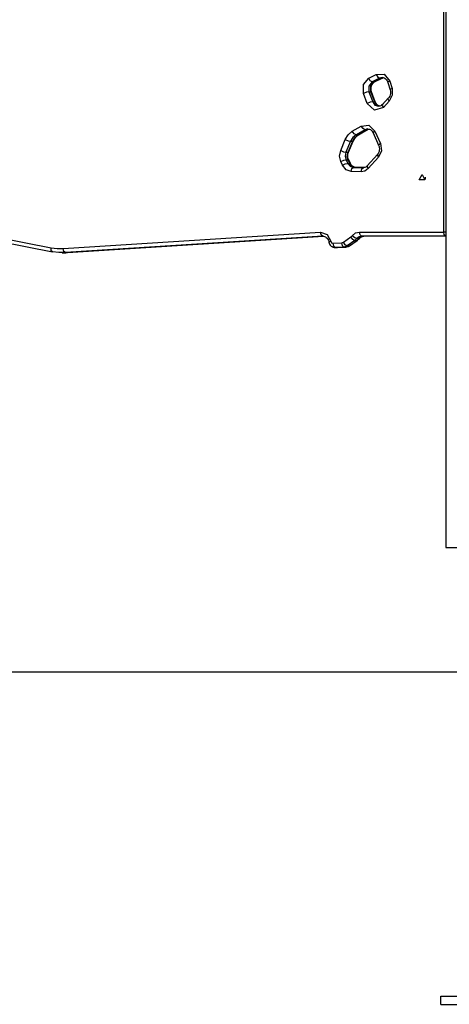
# Model space of a CAD drawing. Units: inches. Extents: x 74 to 226, y -4 to 213.
# Drawn here: x 130 to 135, y 158 to 170 of the extents above; entities that cross this region are included whole.
import ezdxf

# ---------------------------------------------------------------- set-up
doc = ezdxf.new("R2010")
doc.units = ezdxf.units.IN
doc.header["$MEASUREMENT"] = 0
doc.layers.add('Ebene 1', color=7, linetype='Continuous')

# ---------------------------------------------------------------- blocks, each defined once
blk = doc.blocks.new('block 2')
at = {"layer": 'Ebene 1', "color": 179, "lineweight": 25, "true_color": 0x1a171b}
for points in [[(135.285, 188.308), (135.285, 163.717)], [(135.259, 167.517), (135.259, 173.117)], [(134.294, 169.186), (134.292, 169.293), (134.356, 169.37)], [(134.356, 169.37), (134.446, 169.416)], [(134.399, 169.325), (134.375, 169.338), (134.356, 169.37)], [(134.399, 169.325), (134.357, 169.275), (134.359, 169.206)], [(134.383, 169.206), (134.382, 169.275), (134.423, 169.325)], [(134.39, 169.204), (134.386, 169.218), (134.384, 169.232), (134.384, 169.248), (134.386, 169.265), (134.39, 169.28), (134.396, 169.293), (134.405, 169.305), (134.414, 169.315), (134.421, 169.321), (134.428, 169.326)], [(134.488, 169.371), (134.399, 169.325)], [(134.399, 169.325), (134.423, 169.325)], [(134.423, 169.325), (134.513, 169.371)], [(134.428, 169.326), (134.426, 169.325), (134.423, 169.325)], [(134.428, 169.326), (134.518, 169.372)], [(134.446, 169.416), (134.544, 169.417), (134.609, 169.334)], [(134.446, 169.416), (134.466, 169.384), (134.488, 169.371)], [(134.519, 169.379), (134.503, 169.376), (134.488, 169.371)], [(134.488, 169.371), (134.513, 169.371)], [(134.513, 169.371), (134.516, 169.371), (134.518, 169.372)], [(134.518, 169.372), (134.53, 169.377)], [(134.519, 169.377), (134.53, 169.377), (134.541, 169.374), (134.553, 169.368), (134.564, 169.359), (134.572, 169.349), (134.58, 169.337), (134.584, 169.329), (134.586, 169.32)], [(134.609, 169.334), (134.592, 169.326), (134.586, 169.32)], [(134.609, 169.334), (134.637, 169.244)], [(134.359, 169.206), (134.329, 169.2), (134.294, 169.186)], [(134.359, 169.206), (134.383, 169.206)], [(134.359, 169.206), (134.404, 169.086)], [(134.39, 169.204), (134.388, 169.206), (134.383, 169.206)], [(134.429, 169.086), (134.383, 169.206)], [(134.436, 169.084), (134.39, 169.204)], [(134.586, 169.32), (134.614, 169.23)], [(134.614, 169.23), (134.617, 169.215), (134.618, 169.201), (134.617, 169.185), (134.614, 169.169), (134.609, 169.154), (134.602, 169.141), (134.597, 169.135), (134.592, 169.13)], [(134.637, 169.244), (134.639, 169.164), (134.604, 169.095)], [(134.637, 169.244), (134.619, 169.236), (134.614, 169.23)], [(134.339, 169.066), (134.294, 169.186)], [(134.404, 169.086), (134.374, 169.08), (134.339, 169.066)], [(134.404, 169.086), (134.432, 169.047), (134.475, 169.032)], [(134.404, 169.086), (134.429, 169.086)], [(134.436, 169.084), (134.434, 169.085), (134.429, 169.086)], [(134.487, 169.033), (134.452, 169.051), (134.429, 169.086)], [(134.481, 169.036), (134.475, 169.038), (134.464, 169.045), (134.454, 169.054), (134.445, 169.065), (134.438, 169.078), (134.437, 169.081), (134.436, 169.084)], [(134.592, 169.13), (134.521, 169.053)], [(134.604, 169.095), (134.533, 169.019)], [(134.604, 169.095), (134.592, 169.116), (134.592, 169.13)], [(134.533, 169.019), (134.425, 168.985), (134.339, 169.066)], [(134.521, 169.053), (134.512, 169.045), (134.503, 169.039), (134.491, 169.033), (134.479, 169.032), (134.477, 169.032), (134.475, 169.033)], [(134.521, 169.053), (134.52, 169.04), (134.533, 169.019)], [(134.075, 168.632), (134.11, 168.689), (134.159, 168.731)], [(134.159, 168.731), (134.267, 168.794)], [(134.204, 168.687), (134.18, 168.7), (134.159, 168.731)], [(134.311, 168.75), (134.204, 168.687)], [(134.229, 168.687), (134.336, 168.75)], [(134.235, 168.688), (134.342, 168.751)], [(134.267, 168.794), (134.359, 168.803), (134.43, 168.734)], [(134.311, 168.75), (134.288, 168.763), (134.267, 168.794)], [(134.347, 168.76), (134.329, 168.757), (134.311, 168.75)], [(134.311, 168.75), (134.336, 168.75)], [(134.336, 168.75), (134.348, 168.755), (134.359, 168.758)], [(134.342, 168.751), (134.34, 168.75), (134.336, 168.75)], [(134.347, 168.758), (134.355, 168.758), (134.364, 168.757), (134.376, 168.752), (134.387, 168.744), (134.397, 168.733), (134.405, 168.722), (134.407, 168.717), (134.409, 168.714)], [(134.409, 168.714), (134.413, 168.722), (134.43, 168.734)], [(134.43, 168.734), (134.497, 168.583)], [(134.019, 168.5), (134.075, 168.632)], [(134.075, 168.632), (134.109, 168.616), (134.138, 168.61)], [(134.138, 168.61), (134.083, 168.478)], [(134.108, 168.478), (134.164, 168.61)], [(134.115, 168.481), (134.171, 168.612)], [(134.204, 168.687), (134.166, 168.654), (134.138, 168.61)], [(134.138, 168.61), (134.164, 168.61)], [(134.164, 168.61), (134.191, 168.654), (134.229, 168.687)], [(134.164, 168.61), (134.168, 168.61), (134.171, 168.612)], [(134.171, 168.612), (134.198, 168.657), (134.235, 168.688)], [(134.204, 168.687), (134.229, 168.687)], [(134.235, 168.688), (134.232, 168.687), (134.229, 168.687)], [(134.409, 168.714), (134.476, 168.562)], [(134.021, 168.365), (134.006, 168.433), (134.019, 168.5)], [(134.019, 168.5), (134.054, 168.485), (134.083, 168.478)], [(134.476, 168.562), (134.481, 168.549), (134.484, 168.535), (134.485, 168.519), (134.484, 168.503), (134.481, 168.487), (134.475, 168.473), (134.469, 168.462), (134.461, 168.452)], [(134.497, 168.583), (134.509, 168.496), (134.473, 168.418)], [(134.476, 168.562), (134.48, 168.571), (134.497, 168.583)], [(134.021, 168.365), (134.055, 168.382), (134.084, 168.388)], [(134.083, 168.478), (134.074, 168.433), (134.084, 168.388)], [(134.083, 168.478), (134.108, 168.478)], [(134.084, 168.388), (134.104, 168.344)], [(134.084, 168.388), (134.109, 168.388)], [(134.109, 168.388), (134.099, 168.433), (134.108, 168.478)], [(134.116, 168.386), (134.111, 168.4), (134.107, 168.415), (134.106, 168.433), (134.107, 168.452), (134.11, 168.466), (134.115, 168.481)], [(134.108, 168.478), (134.113, 168.479), (134.115, 168.481)], [(134.109, 168.388), (134.114, 168.388), (134.116, 168.386)], [(134.129, 168.344), (134.109, 168.388)], [(134.136, 168.342), (134.116, 168.386)], [(134.461, 168.452), (134.339, 168.315)], [(134.473, 168.418), (134.351, 168.282)], [(134.461, 168.452), (134.461, 168.438), (134.473, 168.418)], [(134.04, 168.321), (134.021, 168.365)], [(134.04, 168.321), (134.075, 168.338), (134.104, 168.344)], [(134.145, 168.246), (134.084, 168.267), (134.04, 168.321)], [(134.104, 168.344), (134.132, 168.309), (134.171, 168.296)], [(134.104, 168.344), (134.129, 168.344)], [(134.196, 168.296), (134.157, 168.309), (134.129, 168.344)], [(134.129, 168.344), (134.133, 168.344), (134.136, 168.342)], [(134.196, 168.296), (134.187, 168.297), (134.177, 168.3), (134.166, 168.306), (134.154, 168.315), (134.145, 168.325), (134.138, 168.338), (134.137, 168.34), (134.136, 168.342)], [(134.145, 168.246), (134.153, 168.281), (134.171, 168.296)], [(134.171, 168.296), (134.29, 168.292)], [(134.171, 168.296), (134.196, 168.296)], [(134.298, 168.293), (134.196, 168.296)], [(134.264, 168.243), (134.272, 168.278), (134.29, 168.292)], [(134.351, 168.282), (134.31, 168.252), (134.264, 168.243)], [(134.339, 168.315), (134.33, 168.307), (134.321, 168.3), (134.309, 168.295), (134.297, 168.293), (134.294, 168.292), (134.29, 168.292)], [(134.29, 168.292), (134.291, 168.292), (134.292, 168.292)], [(134.29, 168.292), (134.291, 168.292)], [(134.339, 168.315), (134.338, 168.302), (134.351, 168.282)], [(134.264, 168.243), (134.145, 168.246)], [(134.999, 168.212), (135.033, 168.145), (134.965, 168.145), (134.999, 168.212), (134.999, 168.212)], [(135.037, 168.18), (135.035, 168.168), (135.037, 168.155)], [(129.577, 167.516), (130.534, 167.328)], [(129.593, 167.467), (130.549, 167.279)], [(130.679, 167.319), (133.775, 167.517)], [(133.803, 167.467), (130.706, 167.269)], [(130.731, 167.269), (133.812, 167.466)], [(130.732, 167.269), (133.812, 167.466)], [(133.775, 167.517), (133.855, 167.489), (133.9, 167.406)], [(133.803, 167.467), (133.784, 167.482), (133.775, 167.517)], [(133.807, 167.468), (133.805, 167.468), (133.803, 167.467)], [(133.803, 167.467), (133.813, 167.467), (133.823, 167.465), (133.835, 167.46), (133.846, 167.452), (133.856, 167.442), (133.864, 167.43), (133.871, 167.418), (133.875, 167.403), (133.876, 167.4), (133.876, 167.397)], [(133.803, 167.467), (133.804, 167.467)], [(134.052, 167.395), (134.143, 167.459)], [(134.143, 167.459), (134.151, 167.465), (134.158, 167.473)], [(134.191, 167.416), (134.166, 167.429), (134.143, 167.459)], [(134.158, 167.473), (134.198, 167.506), (134.246, 167.517)], [(134.214, 167.439), (134.188, 167.449), (134.158, 167.473)], [(134.214, 167.439), (134.203, 167.426), (134.191, 167.416)], [(134.271, 167.468), (134.24, 167.46), (134.214, 167.439)], [(134.214, 167.439), (134.239, 167.439)], [(134.216, 167.416), (134.228, 167.426), (134.239, 167.439)], [(134.222, 167.418), (134.234, 167.43), (134.246, 167.441)], [(134.239, 167.439), (134.265, 167.46), (134.296, 167.468)], [(134.246, 167.441), (134.243, 167.439), (134.239, 167.439)], [(134.271, 167.468), (134.253, 167.482), (134.246, 167.517)], [(134.246, 167.517), (135.259, 167.517)], [(134.246, 167.441), (134.255, 167.45), (134.264, 167.457), (134.275, 167.463), (134.287, 167.467), (134.292, 167.467), (134.296, 167.468)], [(135.284, 167.468), (134.271, 167.468)], [(135.285, 167.517), (135.272, 167.517), (135.259, 167.517)], [(135.284, 167.468), (135.266, 167.482), (135.259, 167.517)], [(135.284, 167.468), (135.285, 167.468)], [(130.552, 167.279), (130.536, 167.293), (130.534, 167.328)], [(130.534, 167.328), (130.606, 167.319), (130.679, 167.319)], [(130.706, 167.269), (130.688, 167.283), (130.679, 167.319)], [(133.876, 167.397), (133.882, 167.401), (133.9, 167.406)], [(133.876, 167.397), (133.88, 167.383), (133.886, 167.37), (133.894, 167.359), (133.904, 167.349), (133.916, 167.342), (133.928, 167.336), (133.941, 167.333), (133.954, 167.332)], [(133.9, 167.406), (133.91, 167.389), (133.927, 167.382)], [(133.927, 167.382), (134.031, 167.387)], [(133.954, 167.332), (133.935, 167.347), (133.927, 167.382)], [(133.954, 167.332), (133.952, 167.332), (133.951, 167.332)], [(133.951, 167.332), (133.976, 167.332)], [(134.058, 167.337), (133.954, 167.332)], [(133.954, 167.332), (133.979, 167.332)], [(133.976, 167.332), (133.977, 167.332), (133.979, 167.332)], [(133.979, 167.332), (134.083, 167.338)], [(133.979, 167.332), (134.083, 167.337)], [(133.979, 167.332), (133.979, 167.332), (133.979, 167.332)], [(134.031, 167.387), (134.041, 167.39), (134.052, 167.395)], [(134.058, 167.337), (134.039, 167.352), (134.031, 167.387)], [(134.099, 167.352), (134.075, 167.364), (134.052, 167.395)], [(134.099, 167.352), (134.079, 167.342), (134.058, 167.337)], [(134.058, 167.337), (134.083, 167.337)], [(134.083, 167.338), (134.108, 167.342), (134.13, 167.354)], [(134.083, 167.337), (134.104, 167.342), (134.124, 167.352)], [(134.083, 167.338), (134.083, 167.338), (134.083, 167.337)], [(134.191, 167.416), (134.099, 167.352)], [(134.099, 167.352), (134.124, 167.352)], [(134.124, 167.352), (134.216, 167.416)], [(134.13, 167.354), (134.127, 167.353), (134.124, 167.352)], [(134.13, 167.354), (134.222, 167.418)], [(134.191, 167.416), (134.216, 167.416)], [(134.222, 167.418), (134.219, 167.417), (134.216, 167.416)], [(130.706, 167.269), (130.629, 167.269), (130.552, 167.279)], [(130.668, 167.267), (130.693, 167.267)], [(130.693, 167.267), (130.712, 167.268), (130.731, 167.269)], [(130.706, 167.269), (130.731, 167.269)], [(130.732, 167.269), (130.732, 167.269), (130.731, 167.269)], [(135.285, 163.717), (135.417, 163.717), (135.762, 163.717), (136.188, 163.717), (136.533, 163.717), (136.665, 163.717)], [(150.975, 162.217), (127.903, 162.217)], [(135.225, 158.217), (135.225, 158.317)], [(135.225, 158.317), (136.725, 158.317)], [(135.225, 158.217), (136.725, 158.217)]]:
    blk.add_lwpolyline(points, dxfattribs=at)

msp = doc.modelspace()

# ---------------------------------------------------------------- block references
at = {"layer": 'Ebene 1'}
msp.add_blockref('block 2', (0, 0), dxfattribs=at)

doc.saveas('drawing.dxf')
